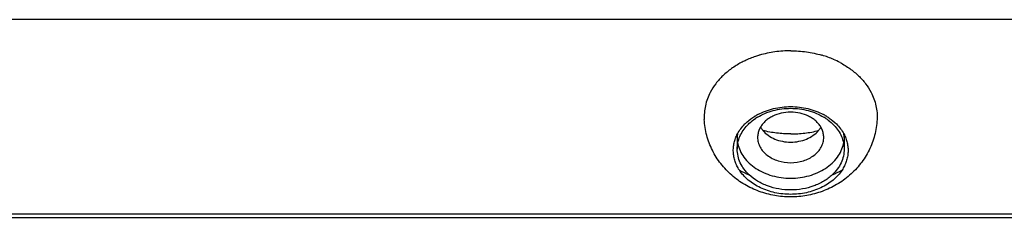
# Model space of a CAD drawing. Units: millimetres. Extents: x -5761 to 6066, y -1763 to 2079.
# Drawn here: x 3307 to 3500, y 58 to 97 of the extents above; entities that cross this region are included whole.
import ezdxf

# ---------------------------------------------------------------- set-up
doc = ezdxf.new("R2010")
doc.units = ezdxf.units.MM
doc.header["$LTSCALE"] = 23.1
doc.layers.add('E_JMA_0448_00_BL1', color=7, linetype='CONTINUOUS')

# ---------------------------------------------------------------- blocks, each defined once
blk = doc.blocks.new('E_JMA_0448_00_BL1', base_point=(3500.13, 158.51))
at = {"layer": 'E_JMA_0448_00_BL1', "color": 9, "linetype": 'Continuous'}
blk.add_line((3722.65, 97.43), (3193.65, 97.43), dxfattribs=at)
at = {"layer": 'E_JMA_0448_00_BL1', "color": 7, "linetype": 'Continuous'}
for p, q in [((3451.63, 78.22), (3451.64, 78.23)), ((3464.66, 78.23), (3464.67, 78.22)), ((3198.65, 58.47), (3717.65, 58.47)), ((3707.65, 59.13), (3208.65, 59.13))]:
    blk.add_line(p, q, dxfattribs=at)
at = {"layer": 'E_JMA_0448_00_BL1', "color": 6, "linetype": 'Continuous'}
for p, q in [((3447.65, 74.23), (3447.65, 71.92)), ((3468.65, 74.23), (3468.65, 71.92))]:
    blk.add_line(p, q, dxfattribs=at)
at = {"layer": 'E_JMA_0448_00_BL1', "color": 7, "linetype": 'Continuous'}
for centre, radius, start, end in [((3457.01, 72.89), 18.21, 115.46, 118.0489), ((3457.82, 70.84), 20.43, 106.4115, 106.589), ((3458.48, 70.84), 20.43, 73.411, 73.5885), ((3458.67, 71.43), 19.81, 66.4008, 73.4321), ((3459.18, 72.67), 18.47, 61.9717, 66.3404), ((3457.03, 68.73), 11.34, 121.1806, 121.6485), ((3457.15, 68.53), 11.57, 118.1026, 121.1756), ((3456.99, 69.38), 10.34, 121.2264, 124.0112), ((3459.12, 68.47), 11.64, 58.8344, 61.8874), ((3459.27, 69.32), 10.41, 55.9979, 58.7643), ((3459.27, 68.73), 11.34, 58.3515, 58.8194), ((3457, 83.65), 18.2, 240.6005, 247.316), ((3459.3, 83.65), 18.2, 292.6844, 299.3994)]:
    blk.add_arc(centre, radius, start, end, dxfattribs=at)
at = {"layer": 'E_JMA_0448_00_BL1', "color": 6, "linetype": 'Continuous'}
for centre, radius, start, end in [((3455.86, 74.12), 4.23, 155.8753, 156.5914), ((3456.01, 74.05), 4.39, 149.7138, 155.8276), ((3460.34, 74.07), 4.34, 24.1396, 30.3189), ((3460.44, 74.12), 4.23, 23.4086, 24.1247), ((3453.83, 74.23), 6.18, 173.5685, 179.9917), ((3462.47, 74.23), 6.18, 0.0083, 6.4307)]:
    blk.add_arc(centre, radius, start, end, dxfattribs=at)
at = {"layer": 'E_JMA_0448_00_BL1', "color": 7, "linetype": 'Continuous'}
for points, knots in [([(3458.15, 91.3), (3457.11, 91.3), (3455.05, 91.16), (3453.03, 90.72), (3452.05, 90.43)], [0, 0, 0, 0, 0.503443, 1, 1, 1, 1]), ([(3458.15, 91.3), (3459.19, 91.3), (3461.25, 91.16), (3463.27, 90.72), (3464.25, 90.43)], [0, 0, 0, 0, 0.503443, 1, 1, 1, 1]), ([(3451.99, 90.42), (3451.75, 90.34), (3450.79, 90.04), (3449.85, 89.66), (3449.18, 89.34)], [0, 0, 0, 0, 0.253137, 1, 1, 1, 1]), ([(3448.44, 88.97), (3447.77, 88.61), (3446.51, 87.83), (3444.82, 86.44), (3443.41, 84.86), (3442.67, 83.7), (3442.36, 83.1)], [0, 0, 0, 0, 0.264394, 0.519138, 0.764098, 1, 1, 1, 1]), ([(3467.86, 88.97), (3468.53, 88.61), (3469.79, 87.83), (3471.48, 86.44), (3472.89, 84.86), (3473.63, 83.7), (3473.94, 83.1)], [0, 0, 0, 0, 0.264394, 0.519138, 0.764098, 1, 1, 1, 1]), ([(3442.36, 83.1), (3442.14, 82.68), (3441.76, 81.82), (3441.36, 80.48), (3441.15, 79.1), (3441.14, 78.18), (3441.17, 77.73)], [0, 0, 0, 0, 0.255259, 0.50588, 0.753512, 1, 1, 1, 1]), ([(3473.94, 83.1), (3474.16, 82.68), (3474.54, 81.82), (3474.94, 80.48), (3475.15, 79.1), (3475.16, 78.18), (3475.14, 77.73)], [0, 0, 0, 0, 0.255259, 0.50588, 0.753512, 1, 1, 1, 1]), ([(3451.64, 78.23), (3452.11, 78.51), (3453.1, 79.01), (3454.71, 79.55), (3456.41, 79.89), (3457.57, 79.96), (3458.15, 79.96)], [0, 0, 0, 0, 0.24057, 0.488996, 0.743029, 1, 1, 1, 1]), ([(3451.7, 78.74), (3452.66, 79.25), (3454.78, 80.03), (3457.02, 80.29), (3458.15, 80.29)], [0, 0, 0, 0, 0.490722, 1, 1, 1, 1]), ([(3458.15, 80.29), (3459.29, 80.29), (3461.52, 80.03), (3463.64, 79.25), (3464.6, 78.74)], [0, 0, 0, 0, 0.509278, 1, 1, 1, 1]), ([(3458.15, 79.96), (3458.73, 79.96), (3459.9, 79.89), (3461.59, 79.55), (3463.2, 79.01), (3464.19, 78.51), (3464.66, 78.23)], [0, 0, 0, 0, 0.256971, 0.511004, 0.75943, 1, 1, 1, 1]), ([(3449.17, 76.88), (3449.31, 77.02), (3449.9, 77.58), (3450.56, 78.06), (3451.08, 78.38)], [0, 0, 0, 0, 0.24424, 1, 1, 1, 1]), ([(3449.67, 76.65), (3449.78, 76.77), (3450.26, 77.25), (3450.79, 77.67), (3451.21, 77.95)], [0, 0, 0, 0, 0.244744, 1, 1, 1, 1]), ([(3465.09, 77.95), (3465.24, 77.86), (3465.78, 77.46), (3466.29, 77.02), (3466.64, 76.65)], [0, 0, 0, 0, 0.255605, 1, 1, 1, 1]), ([(3465.22, 78.38), (3465.4, 78.27), (3466.08, 77.83), (3466.7, 77.31), (3467.13, 76.88)], [0, 0, 0, 0, 0.256149, 1, 1, 1, 1]), ([(3447.65, 71.92), (3447.65, 72.13), (3447.67, 72.55), (3447.8, 73.4), (3448.13, 74.44), (3448.78, 75.61), (3449.35, 76.32), (3449.67, 76.65)], [0, 0, 0, 0, 0.120196, 0.240912, 0.48557, 0.737773, 1, 1, 1, 1]), ([(3447.71, 74.92), (3447.9, 75.28), (3448.34, 75.97), (3448.88, 76.59), (3449.17, 76.88)], [0, 0, 0, 0, 0.491574, 1, 1, 1, 1]), ([(3452.22, 76.25), (3452.25, 76.19), (3452.39, 75.96), (3452.55, 75.75), (3452.68, 75.59)], [0, 0, 0, 0, 0.246616, 1, 1, 1, 1]), ([(3452.68, 75.59), (3452.98, 75.23), (3453.71, 74.57), (3455.03, 73.85), (3456.54, 73.4), (3457.61, 73.3), (3458.15, 73.3)], [0, 0, 0, 0, 0.230983, 0.47707, 0.73521, 1, 1, 1, 1]), ([(3458.15, 74.9), (3457.23, 74.9), (3455.38, 75.01), (3453.57, 75.36), (3452.69, 75.59)], [0, 0, 0, 0, 0.502745, 1, 1, 1, 1]), ([(3458.15, 74.9), (3459.08, 74.9), (3460.92, 75.01), (3462.73, 75.36), (3463.62, 75.59)], [0, 0, 0, 0, 0.502745, 1, 1, 1, 1]), ([(3458.15, 73.3), (3458.69, 73.3), (3459.76, 73.4), (3461.27, 73.85), (3462.59, 74.57), (3463.32, 75.23), (3463.63, 75.59)], [0, 0, 0, 0, 0.26479, 0.52293, 0.769017, 1, 1, 1, 1]), ([(3463.63, 75.59), (3463.67, 75.65), (3463.84, 75.85), (3463.98, 76.08), (3464.09, 76.25)], [0, 0, 0, 0, 0.253701, 1, 1, 1, 1]), ([(3466.64, 76.65), (3466.95, 76.32), (3467.53, 75.61), (3468.17, 74.44), (3468.5, 73.4), (3468.63, 72.55), (3468.65, 72.13), (3468.65, 71.92)], [0, 0, 0, 0, 0.262227, 0.51443, 0.759088, 0.879804, 1, 1, 1, 1]), ([(3467.13, 76.88), (3467.42, 76.59), (3467.96, 75.97), (3468.4, 75.28), (3468.59, 74.92)], [0, 0, 0, 0, 0.508427, 1, 1, 1, 1]), ([(3448.06, 67.79), (3447.88, 68.07), (3447.56, 68.62), (3447.2, 69.5), (3446.97, 70.41), (3446.86, 71.33), (3446.88, 72.25), (3447.03, 73.17), (3447.3, 74.07), (3447.56, 74.64), (3447.71, 74.92)], [0, 0, 0, 0, 0.12917, 0.25547, 0.379623, 0.502491, 0.625021, 0.748181, 0.8729, 1, 1, 1, 1]), ([(3468.59, 74.92), (3468.74, 74.64), (3469, 74.07), (3469.28, 73.17), (3469.42, 72.25), (3469.44, 71.33), (3469.34, 70.41), (3469.1, 69.5), (3468.74, 68.62), (3468.42, 68.07), (3468.25, 67.79)], [0, 0, 0, 0, 0.1271, 0.251818, 0.374979, 0.497509, 0.620377, 0.74453, 0.870829, 1, 1, 1, 1]), ([(3449.99, 66.86), (3449.62, 67.21), (3448.96, 67.94), (3448.21, 69.2), (3447.75, 70.54), (3447.65, 71.46), (3447.65, 71.92)], [0, 0, 0, 0, 0.263872, 0.516541, 0.760613, 1, 1, 1, 1]), ([(3468.65, 71.92), (3468.65, 71.46), (3468.55, 70.54), (3468.09, 69.2), (3467.34, 67.94), (3466.68, 67.21), (3466.32, 66.86)], [0, 0, 0, 0, 0.239388, 0.48346, 0.736128, 1, 1, 1, 1]), ([(3458.15, 63.01), (3457.12, 63.01), (3455.07, 63.22), (3452.66, 64.03), (3450.95, 64.97), (3449.81, 65.79), (3448.84, 66.73), (3448.29, 67.43), (3448.06, 67.79)], [0, 0, 0, 0, 0.267344, 0.52655, 0.651242, 0.771797, 0.888009, 1, 1, 1, 1]), ([(3468.25, 67.79), (3468.01, 67.43), (3467.47, 66.73), (3466.49, 65.79), (3465.36, 64.97), (3463.64, 64.03), (3461.23, 63.22), (3459.19, 63.01), (3458.15, 63.01)], [0, 0, 0, 0, 0.111991, 0.228203, 0.348758, 0.47345, 0.732656, 1, 1, 1, 1]), ([(3458.15, 63.87), (3457.38, 63.87), (3455.84, 64), (3453.63, 64.58), (3451.64, 65.52), (3450.49, 66.38), (3449.99, 66.86)], [0, 0, 0, 0, 0.261966, 0.51869, 0.765705, 1, 1, 1, 1]), ([(3466.32, 66.86), (3465.81, 66.38), (3464.66, 65.52), (3462.67, 64.58), (3460.47, 64), (3458.93, 63.87), (3458.15, 63.87)], [0, 0, 0, 0, 0.234295, 0.481309, 0.738034, 1, 1, 1, 1])]:
    blk.add_open_spline(points, degree=3, knots=knots, dxfattribs=at)
at = {"layer": 'E_JMA_0448_00_BL1', "color": 6, "linetype": 'Continuous'}
for points, knots in [([(3458.15, 62.51), (3457.1, 62.51), (3454.99, 62.69), (3451.93, 63.51), (3449.07, 64.85), (3446.93, 66.39), (3445.43, 67.84), (3444.4, 69.04), (3443.5, 70.32), (3442.74, 71.69), (3442.11, 73.13), (3441.63, 74.63), (3441.31, 76.16), (3441.2, 77.2), (3441.17, 77.73)], [0, 0, 0, 0, 0.125605, 0.251016, 0.376138, 0.500994, 0.563422, 0.625819, 0.688197, 0.750564, 0.812924, 0.875283, 0.937641, 1, 1, 1, 1]), ([(3458.15, 79.21), (3457.53, 79.21), (3456.31, 79.08), (3454.88, 78.58), (3453.87, 78), (3453.21, 77.49), (3452.65, 76.91), (3452.35, 76.48), (3452.22, 76.26)], [0, 0, 0, 0, 0.268463, 0.52814, 0.65273, 0.772942, 0.888623, 1, 1, 1, 1]), ([(3464.09, 76.26), (3463.96, 76.48), (3463.65, 76.91), (3463.09, 77.49), (3462.43, 78), (3461.42, 78.58), (3459.99, 79.08), (3458.77, 79.21), (3458.15, 79.21)], [0, 0, 0, 0, 0.111377, 0.227058, 0.34727, 0.47186, 0.731537, 1, 1, 1, 1]), ([(3475.14, 77.73), (3475.11, 77.2), (3475, 76.16), (3474.67, 74.63), (3474.19, 73.13), (3473.57, 71.69), (3472.8, 70.32), (3471.9, 69.04), (3470.88, 67.84), (3469.37, 66.39), (3467.23, 64.85), (3464.37, 63.51), (3461.31, 62.69), (3459.2, 62.51), (3458.15, 62.51)], [0, 0, 0, 0, 0.062359, 0.124717, 0.187075, 0.249436, 0.311803, 0.374181, 0.436578, 0.499006, 0.623862, 0.748985, 0.874396, 1, 1, 1, 1]), ([(3451.98, 75.8), (3451.87, 75.55), (3451.71, 75.03), (3451.65, 74.5), (3451.65, 74.23)], [0, 0, 0, 0, 0.504322, 1, 1, 1, 1]), ([(3464.65, 74.23), (3464.65, 74.5), (3464.59, 75.03), (3464.43, 75.55), (3464.32, 75.8)], [0, 0, 0, 0, 0.495678, 1, 1, 1, 1]), ([(3451.65, 74.23), (3451.65, 73.9), (3451.74, 73.24), (3452.12, 72.29), (3452.73, 71.42), (3453.55, 70.67), (3454.54, 70.05), (3456.06, 69.44), (3457.31, 69.25), (3458.15, 69.25)], [0, 0, 0, 0, 0.10842, 0.219634, 0.335835, 0.458245, 0.587039, 0.721466, 1, 1, 1, 1]), ([(3458.15, 69.25), (3458.99, 69.25), (3460.25, 69.44), (3461.76, 70.05), (3462.75, 70.67), (3463.57, 71.42), (3464.18, 72.29), (3464.56, 73.24), (3464.65, 73.9), (3464.65, 74.23)], [0, 0, 0, 0, 0.278534, 0.412961, 0.541755, 0.664165, 0.780366, 0.89158, 1, 1, 1, 1]), ([(3447.77, 73.01), (3447.87, 72.53), (3448.18, 71.59), (3448.95, 70.27), (3450, 69.09), (3451.31, 68.07), (3452.83, 67.25), (3455.09, 66.43), (3456.92, 66.19), (3458.15, 66.19)], [0, 0, 0, 0, 0.108613, 0.221128, 0.338838, 0.462268, 0.591211, 0.724845, 1, 1, 1, 1]), ([(3458.15, 66.19), (3459.38, 66.19), (3461.21, 66.43), (3463.47, 67.25), (3464.99, 68.07), (3466.3, 69.09), (3467.36, 70.27), (3468.13, 71.59), (3468.43, 72.53), (3468.53, 73.01)], [0, 0, 0, 0, 0.275155, 0.408788, 0.537732, 0.661162, 0.778871, 0.891387, 1, 1, 1, 1])]:
    blk.add_open_spline(points, degree=3, knots=knots, dxfattribs=at)

msp = doc.modelspace()

# ---------------------------------------------------------------- block references
at = {"layer": 'E_JMA_0448_00_BL1'}
msp.add_blockref('E_JMA_0448_00_BL1', (3500.13, 158.51), dxfattribs=at)

doc.saveas('drawing.dxf')
